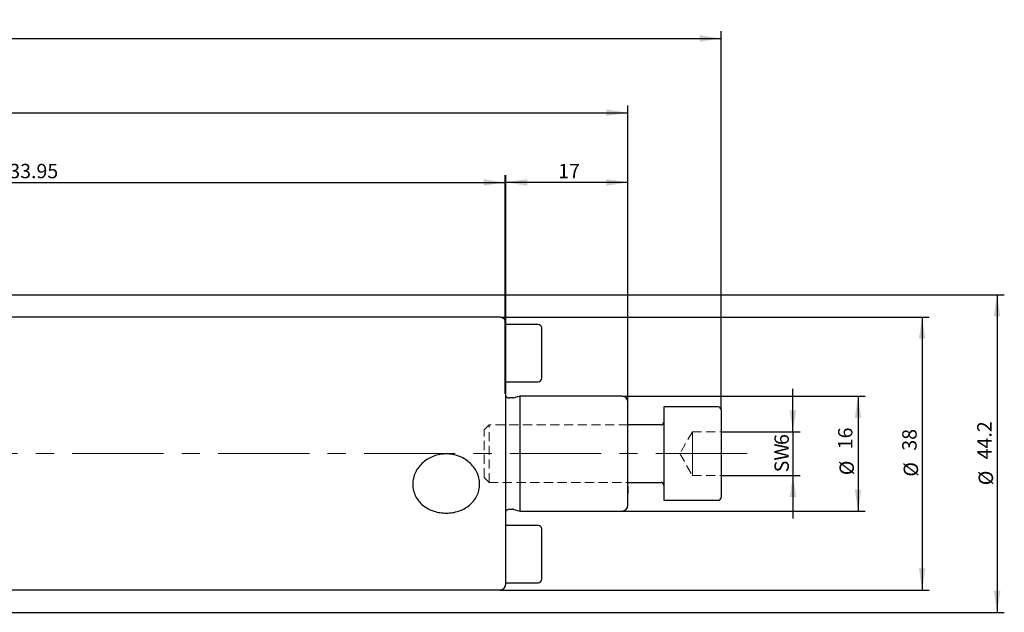
# Model space of a CAD drawing. Units: millimetres. Extents: x 11 to 286, y 11 to 186.
# Drawn here: x 149 to 286, y 103 to 186 of the extents above; entities that cross this region are included whole.
import ezdxf

# ---------------------------------------------------------------- set-up
doc = ezdxf.new("R2010")
doc.units = ezdxf.units.MM
doc.linetypes.add('CENTERX2', pattern=[20.32, 12.7, -2.54, 2.54, -2.54])
doc.linetypes.add('HIDDEN', pattern=[1.905, 1.27, -0.635])
doc.layers.add('VERMASSUNG', color=7, linetype='Continuous')
doc.styles.add('SLDTEXTSTYLE0', font='TXT', dxfattribs={"width": 0.7})
doc.dimstyles.new('SLDDIMSTYLE0', dxfattribs={"dimtxt": 2, "dimasz": 3, "dimexe": 0, "dimexo": 0.0625, "dimgap": 0.5, "dimtad": 1, "dimdec": 1, "dimrnd": 1e-09, "dimzin": 12, "dimdsep": 46, "dimtxsty": 'SLDTEXTSTYLE0', "dimsah": 1, "dimcen": 0.09, "dimadec": 0, "dimazin": 3, "dimtfac": 1, "dimtdec": 3, "dimtofl": 0, "dimtmove": 0, "dimatfit": 3, "dimfxl": 1, "dimfrac": 2, "dimtolj": 1, "dimtzin": 12, "dimarcsym": 0})
doc.dimstyles.new('SLDDIMSTYLE1', dxfattribs={"dimtxt": 2, "dimasz": 3, "dimexe": 0, "dimexo": 0.0625, "dimgap": 0.5, "dimtad": 1, "dimrnd": 1e-09, "dimzin": 12, "dimdsep": 46, "dimtxsty": 'SLDTEXTSTYLE0', "dimsah": 1, "dimcen": 0.09, "dimadec": 0, "dimazin": 3, "dimtfac": 1, "dimtdec": 3, "dimtofl": 0, "dimtmove": 0, "dimatfit": 3, "dimfxl": 1, "dimfrac": 2, "dimtolj": 1, "dimtzin": 12, "dimarcsym": 0})
doc.dimstyles.new('SLDDIMSTYLE2', dxfattribs={"dimtxt": 2, "dimasz": 3, "dimexe": 0, "dimexo": 0.0625, "dimgap": 0.5, "dimtad": 1, "dimdec": 0, "dimrnd": 1e-09, "dimzin": 12, "dimdsep": 46, "dimtxsty": 'SLDTEXTSTYLE0', "dimsah": 1, "dimcen": 0.09, "dimadec": 0, "dimazin": 3, "dimtfac": 1, "dimtdec": 3, "dimtmove": 0, "dimatfit": 0, "dimfxl": 1, "dimfrac": 2, "dimtolj": 1, "dimtzin": 12, "dimarcsym": 0})

# ---------------------------------------------------------------- blocks, each defined once
blk = doc.blocks.new('_D')
at = {"layer": 'VERMASSUNG'}
for p, q in [((84.45, 147.55), (285.68, 147.55)), ((284.68, 147.55), (284.68, 103.33)), ((84.45, 103.33), (285.68, 103.33))]:
    blk.add_line(p, q, dxfattribs=at)
for points in [[(284.68, 147.55), (284.23, 144.55), (285.13, 144.55)], [(284.68, 103.33), (285.13, 106.33), (284.23, 106.33)]]:
    blk.add_solid(points, dxfattribs=at)
at = {"layer": 'VERMASSUNG', "char_height": 2, "attachment_point": 1, "rotation": 90, "style": 'SLDTEXTSTYLE0'}
for s, insert in [('44.2', (281.91, 124.65)), ('%%c', (282.11, 121.04))]:
    blk.add_mtext(s, dxfattribs=dict(at, insert=insert))
blk = doc.blocks.new('_D_1')
at = {"layer": 'VERMASSUNG'}
for p, q in [((232.44, 133.44), (266.31, 133.44)), ((265.31, 133.44), (265.31, 117.44)), ((232.44, 117.44), (266.31, 117.44))]:
    blk.add_line(p, q, dxfattribs=at)
for points in [[(265.31, 133.44), (264.86, 130.44), (265.76, 130.44)], [(265.31, 117.44), (265.76, 120.44), (264.86, 120.44)]]:
    blk.add_solid(points, dxfattribs=at)
at = {"layer": 'VERMASSUNG', "char_height": 2, "attachment_point": 1, "rotation": 90, "style": 'SLDTEXTSTYLE0'}
for s, insert in [('16', (262.53, 126.05)), ('%%c', (262.73, 122.44))]:
    blk.add_mtext(s, dxfattribs=dict(at, insert=insert))
blk = doc.blocks.new('_D_2')
at = {"layer": 'VERMASSUNG'}
for p, q in [((215.44, 144.44), (275.24, 144.44)), ((274.24, 144.44), (274.24, 106.44)), ((215.44, 106.44), (275.24, 106.44))]:
    blk.add_line(p, q, dxfattribs=at)
for points in [[(274.24, 144.44), (273.79, 141.44), (274.69, 141.44)], [(274.24, 106.44), (274.69, 109.44), (273.79, 109.44)]]:
    blk.add_solid(points, dxfattribs=at)
at = {"layer": 'VERMASSUNG', "char_height": 2, "attachment_point": 1, "rotation": 90, "style": 'SLDTEXTSTYLE0'}
for s, insert in [('38', (271.47, 125.85)), ('%%c', (271.67, 122.24))]:
    blk.add_mtext(s, dxfattribs=dict(at, insert=insert))
blk = doc.blocks.new('_D_3')
at = {"layer": 'VERMASSUNG'}
for p, q in [((256.24, 128.49), (256.24, 134.49)), ((246.24, 128.49), (257.24, 128.49)), ((256.24, 128.49), (256.24, 122.4)), ((246.24, 122.4), (257.24, 122.4)), ((256.24, 122.4), (256.24, 116.4))]:
    blk.add_line(p, q, dxfattribs=at)
for points in [[(256.24, 128.49), (256.69, 131.49), (255.79, 131.49)], [(256.24, 122.4), (255.79, 119.4), (256.69, 119.4)]]:
    blk.add_solid(points, dxfattribs=at)
at = {"layer": 'VERMASSUNG', "char_height": 2, "attachment_point": 1, "rotation": 90, "style": 'SLDTEXTSTYLE0'}
for s, insert in [('6', (253.67, 126.64)), ('SW', (253.67, 122.84))]:
    blk.add_mtext(s, dxfattribs=dict(at, insert=insert))
blk = doc.blocks.new('_D_5')
at = {"layer": 'VERMASSUNG'}
for p, q in [((216.24, 143.64), (216.24, 164.23)), ((233.24, 163.23), (216.24, 163.23)), ((233.24, 132.64), (233.24, 164.23))]:
    blk.add_line(p, q, dxfattribs=at)
for points in [[(216.24, 163.23), (219.24, 162.78), (219.24, 163.68)], [(233.24, 163.23), (230.24, 163.68), (230.24, 162.78)]]:
    blk.add_solid(points, dxfattribs=at)
at = {"layer": 'VERMASSUNG', "insert": (223.54, 165.81), "char_height": 2, "attachment_point": 1, "style": 'SLDTEXTSTYLE0'}
blk.add_mtext('17', dxfattribs=at)
blk = doc.blocks.new('_D_6')
at = {"layer": 'VERMASSUNG'}
for p, q in [((82.19, 145.29), (82.19, 164.23)), ((82.19, 163.23), (216.14, 163.23)), ((216.14, 133.79), (216.14, 164.23))]:
    blk.add_line(p, q, dxfattribs=at)
for points in [[(82.19, 163.23), (85.19, 162.78), (85.19, 163.68)], [(216.14, 163.23), (213.14, 163.68), (213.14, 162.78)]]:
    blk.add_solid(points, dxfattribs=at)
at = {"layer": 'VERMASSUNG', "insert": (145.57, 165.81), "char_height": 2, "attachment_point": 1, "style": 'SLDTEXTSTYLE0'}
blk.add_mtext('133.95', dxfattribs=at)
blk = doc.blocks.new('_D_7')
at = {"layer": 'VERMASSUNG'}
for p, q in [((56.24, 156.64), (56.24, 173.94)), ((56.24, 172.94), (233.24, 172.94)), ((233.24, 132.64), (233.24, 173.94))]:
    blk.add_line(p, q, dxfattribs=at)
for points in [[(56.24, 172.94), (59.24, 172.49), (59.24, 173.39)], [(233.24, 172.94), (230.24, 173.39), (230.24, 172.49)]]:
    blk.add_solid(points, dxfattribs=at)
at = {"layer": 'VERMASSUNG', "insert": (142.84, 175.52), "char_height": 2, "attachment_point": 1, "style": 'SLDTEXTSTYLE0'}
blk.add_mtext('177', dxfattribs=at)
blk = doc.blocks.new('_D_8')
at = {"layer": 'VERMASSUNG'}
for p, q in [((24.34, 145.13), (24.34, 184.29)), ((246.24, 131.54), (246.24, 184.29)), ((24.34, 183.29), (246.24, 183.29))]:
    blk.add_line(p, q, dxfattribs=at)
for points in [[(24.34, 183.29), (27.34, 182.84), (27.34, 183.74)], [(246.24, 183.29), (243.24, 183.74), (243.24, 182.84)]]:
    blk.add_solid(points, dxfattribs=at)
at = {"layer": 'VERMASSUNG', "insert": (132.39, 185.86), "char_height": 2, "attachment_point": 1, "style": 'SLDTEXTSTYLE0'}
blk.add_mtext('221.9', dxfattribs=at)

msp = doc.modelspace()

# ---------------------------------------------------------------- linework, layer by layer
at = {"color": 7, "linetype": 'Continuous', "lineweight": 25}
for p, q in [((215.444, 144.443), (109.194, 144.443)), ((216.244, 107.243), (216.244, 143.643)), ((220.744, 143.443), (216.244, 143.443)), ((221.244, 135.943), (221.244, 142.943)), ((216.244, 135.443), (220.744, 135.443)), ((217.232, 133.193), (216.744, 133.193)), ((218.244, 133.443), (217.387, 133.214)), ((232.444, 133.443), (218.244, 133.443)), ((218.244, 117.443), (218.244, 133.443)), ((233.244, 120.864), (233.244, 132.643)), ((245.844, 131.943), (238.244, 131.943)), ((238.244, 131.943), (238.244, 118.943)), ((246.244, 131.543), (246.244, 119.343)), ((237.844, 129.443), (233.244, 129.443)), ((233.244, 121.443), (237.844, 121.443)), ((233.244, 119.887), (233.244, 120.864)), ((233.244, 118.243), (233.244, 119.887)), ((238.244, 118.943), (245.844, 118.943)), ((216.744, 117.693), (217.232, 117.693)), ((217.387, 117.673), (218.244, 117.443)), ((218.244, 117.443), (232.444, 117.443)), ((220.744, 115.443), (216.244, 115.443)), ((221.244, 107.943), (221.244, 114.943)), ((216.244, 107.443), (220.744, 107.443)), ((109.194, 106.443), (215.444, 106.443))]:
    msp.add_line(p, q, dxfattribs=at)
at = {"color": 7, "linetype": 'HIDDEN', "lineweight": 18}
for p, q in [((238.244, 118.943), (238.244, 131.943)), ((246.244, 119.343), (246.244, 131.543)), ((213.934, 129.443), (213.244, 128.753)), ((213.934, 121.443), (213.934, 129.443)), ((233.244, 129.443), (213.934, 129.443)), ((238.244, 121.043), (238.244, 129.843)), ((213.244, 122.134), (213.244, 128.753)), ((242.244, 128.491), (240.484, 125.443)), ((242.244, 126.967), (242.244, 128.491)), ((242.244, 128.491), (242.244, 126.967)), ((242.244, 126.967), (242.244, 128.491)), ((242.244, 128.491), (246.244, 128.491)), ((246.244, 125.443), (246.244, 128.491)), ((242.244, 125.443), (242.244, 126.967)), ((242.244, 123.92), (242.244, 126.967)), ((242.244, 126.967), (242.244, 123.92)), ((240.484, 125.443), (242.244, 122.396)), ((242.244, 125.443), (242.244, 123.92)), ((242.244, 125.443), (246.244, 125.443)), ((246.244, 125.443), (246.244, 122.396)), ((242.244, 122.396), (242.244, 123.92)), ((242.244, 123.92), (242.244, 122.396)), ((242.244, 123.92), (242.244, 122.396)), ((213.244, 122.134), (213.934, 121.443)), ((242.244, 122.396), (246.244, 122.396)), ((213.934, 121.443), (233.244, 121.443))]:
    msp.add_line(p, q, dxfattribs=at)
at = {"color": 7, "linetype": 'Continuous', "lineweight": 25}
for centre, radius, start, end in [((215.444, 143.643), 0.8, 0, 90), ((220.744, 142.943), 0.5, 0, 90), ((220.744, 135.943), 0.5, 270, 0), ((216.744, 133.793), 0.6, 213.55731, 270), ((217.232, 133.793), 0.6, 270, 285), ((232.444, 132.643), 0.8, 0, 90), ((245.844, 131.543), 0.4, 0, 90), ((237.844, 129.843), 0.4, 270, 0), ((237.844, 121.043), 0.4, 0, 90), ((245.844, 119.343), 0.4, 270, 0), ((232.444, 118.243), 0.8, 270, 0), ((216.744, 117.093), 0.6, 90, 146.44269), ((217.232, 117.093), 0.6, 75, 90), ((220.744, 114.943), 0.5, 0, 90), ((215.444, 107.243), 0.8, 270, 0), ((220.744, 107.943), 0.5, 270, 0)]:
    msp.add_arc(centre, radius, start, end, dxfattribs=at)
for points, knots in [([(207.944, 117.156), (207.65, 117.156), (207.359, 117.179), (206.787, 117.269), (206.504, 117.337), (205.952, 117.519), (205.689, 117.631), (205.188, 117.899), (204.948, 118.056), (204.508, 118.413), (204.309, 118.609), (203.955, 119.04), (203.799, 119.279), (203.548, 119.779), (203.451, 120.041), (203.352, 120.452), (203.327, 120.593), (203.293, 120.875), (203.276, 121.158), (203.292, 121.441), (203.323, 121.726), (203.348, 121.869), (203.445, 122.291), (203.54, 122.563), (203.789, 123.087), (203.944, 123.339), (204.297, 123.8), (204.499, 124.015), (204.939, 124.401), (205.176, 124.571), (205.679, 124.867), (205.947, 124.993), (206.495, 125.193), (206.776, 125.269), (207.353, 125.371), (207.647, 125.396), (208.228, 125.397), (208.518, 125.373), (209.096, 125.273), (209.38, 125.197), (209.926, 125), (210.19, 124.877), (210.697, 124.581), (210.936, 124.411), (211.373, 124.031), (211.574, 123.82), (211.933, 123.355), (212.086, 123.109), (212.274, 122.72), (212.33, 122.587), (212.427, 122.314), (212.469, 122.174), (212.568, 121.753), (212.602, 121.47), (212.604, 121.043), (212.596, 120.899), (212.564, 120.616), (212.54, 120.477), (212.444, 120.066), (212.348, 119.798), (212.098, 119.294), (211.946, 119.059), (211.591, 118.622), (211.388, 118.421), (210.951, 118.065), (210.711, 117.906), (210.205, 117.634), (209.941, 117.521), (209.393, 117.34), (209.107, 117.27), (208.53, 117.179), (208.238, 117.156), (207.944, 117.156)], [0, 0, 0, 0, 0.03125, 0.03125, 0.0625, 0.0625, 0.09375, 0.09375, 0.125, 0.125, 0.15625, 0.15625, 0.1875, 0.1875, 0.21875, 0.21875, 0.234375, 0.234375, 0.25, 0.265625, 0.265625, 0.28125, 0.28125, 0.3125, 0.3125, 0.34375, 0.34375, 0.375, 0.375, 0.40625, 0.40625, 0.4375, 0.4375, 0.46875, 0.46875, 0.5, 0.5, 0.53125, 0.53125, 0.5625, 0.5625, 0.59375, 0.59375, 0.625, 0.625, 0.65625, 0.65625, 0.6875, 0.6875, 0.703125, 0.703125, 0.71875, 0.71875, 0.75, 0.75, 0.765625, 0.765625, 0.78125, 0.78125, 0.8125, 0.8125, 0.84375, 0.84375, 0.875, 0.875, 0.90625, 0.90625, 0.9375, 0.9375, 0.96875, 0.96875, 1, 1, 1, 1]), ([(233.244, 120.864), (233.244, 120.744), (233.238, 120.628), (233.228, 120.413), (233.224, 120.314), (233.224, 120.142), (233.228, 120.068), (233.238, 119.953), (233.244, 119.911), (233.244, 119.887)], [0, 0, 0, 0, 0.25, 0.25, 0.5, 0.5, 0.75, 0.75, 1, 1, 1, 1])]:
    msp.add_open_spline(points, degree=3, knots=knots, dxfattribs=at)
at = {"layer": 'VERMASSUNG', "linetype": 'CENTERX2', "lineweight": 18}
msp.add_line((249.844, 125.443), (20.649, 125.443), dxfattribs=at)

# ---------------------------------------------------------------- dimensions: what is measured, and where the dimension line sits
at = {"layer": 'VERMASSUNG'}
for base, p1, p2, picture, middle in [((246.244, 183.287), (24.344, 145.134), (246.244, 131.543), '_D_8', (135.294, 183.287)), ((233.244, 172.943), (56.244, 156.643), (233.244, 132.643), '_D_7', (144.744, 172.943)), ((216.144, 163.228), (82.194, 145.293), (216.144, 133.793), '_D_6', (149.169, 163.228)), ((216.244, 163.228), (233.244, 132.643), (216.244, 143.643), '_D_5', (224.744, 163.228))]:
    dim = msp.add_linear_dim(base=base, p1=p1, p2=p2, dimstyle='SLDDIMSTYLE1', dxfattribs=at)
    dim.commit()
    dim.dimension.update_dxf_attribs({"geometry": picture, "text_midpoint": middle, "dimtype": 160})
for base, p1, p2, text, dimstyle, picture, middle in [((284.685, 103.334), (84.452, 147.553), (84.452, 103.334), '%%c<>', 'SLDDIMSTYLE0', '_D', (284.685, 125.443)), ((274.244, 106.443), (215.444, 144.443), (215.444, 106.443), '%%c<>', 'SLDDIMSTYLE1', '_D_2', (274.244, 125.443)), ((256.244, 122.396), (246.244, 128.491), (246.244, 122.396), 'SW<>', 'SLDDIMSTYLE2', '_D_3', (256.244, 125.443)), ((265.311, 117.443), (232.444, 133.443), (232.444, 117.443), '%%c<>', 'SLDDIMSTYLE1', '_D_1', (265.311, 125.443))]:
    dim = msp.add_linear_dim(base=base, p1=p1, p2=p2, angle=90, text=text, dimstyle=dimstyle, dxfattribs=at)
    dim.commit()
    dim.dimension.update_dxf_attribs({"geometry": picture, "text_midpoint": middle, "dimtype": 160})

doc.saveas('drawing.dxf')
